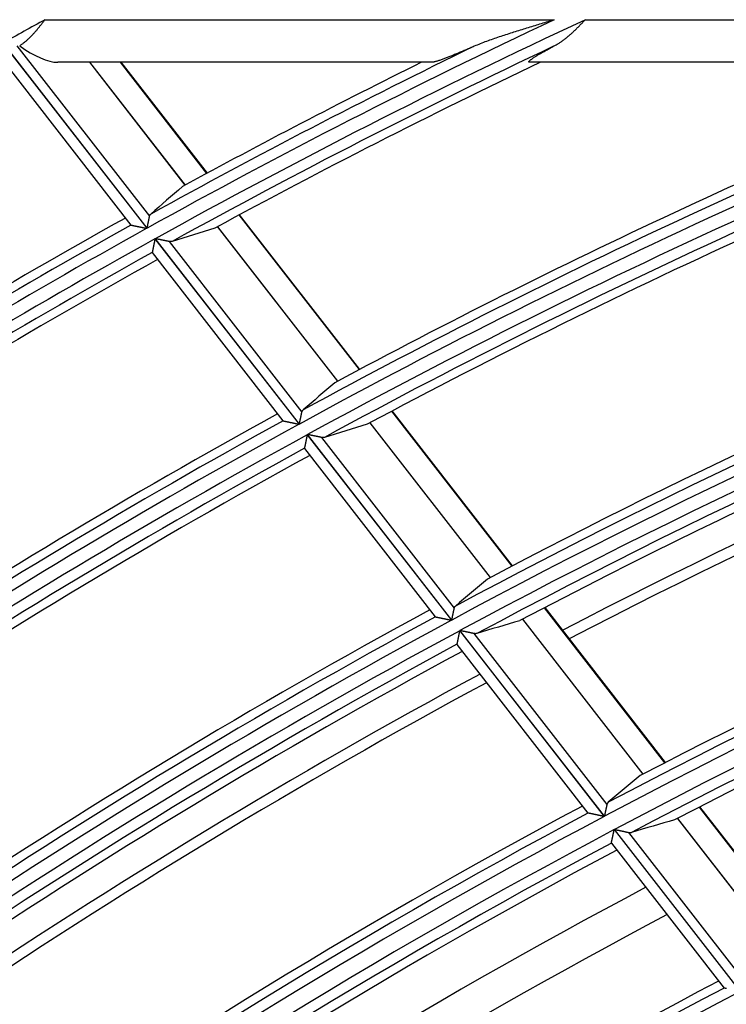
# Model space of a CAD drawing. Units: millimetres. Extents: x 442 to 8862, y 35 to 6040.
# Drawn here: x 1893 to 1926, y 3506 to 3553 of the extents above; entities that cross this region are included whole.
import ezdxf

# ---------------------------------------------------------------- set-up
doc = ezdxf.new("R2010")
doc.units = ezdxf.units.MM
doc.layers.add('LG-Product', color=3, linetype='Continuous')

msp = doc.modelspace()

# ---------------------------------------------------------------- linework, layer by layer
at = {"layer": 'LG-Product', "linetype": 'Continuous'}
for p, q in [((1894.142, 3552.64), (1918.046, 3552.64)), ((1919.501, 3552.64), (1947.761, 3552.64)), ((1892.166, 3551.539), (1898.922, 3542.847)), ((1898.936, 3542.855), (1892.18, 3551.547)), ((1892.827, 3551.416), (1899.05, 3543.41)), ((1892.038, 3550.889), (1898.167, 3543.003)), ((1912.308, 3550.64), (1894.745, 3550.64)), ((1896.234, 3550.64), (1900.718, 3544.872)), ((1900.728, 3544.878), (1896.249, 3550.64)), ((1901.738, 3545.426), (1897.685, 3550.64)), ((1901.762, 3545.438), (1897.719, 3550.64)), ((1940.606, 3550.64), (1916.884, 3550.64)), ((1908.897, 3536.215), (1903.255, 3543.474)), ((1908.921, 3536.228), (1903.279, 3543.487)), ((1898.167, 3543.004), (1898.175, 3542.999)), ((1902.234, 3542.922), (1907.872, 3535.667)), ((1907.883, 3535.673), (1902.244, 3542.927)), ((1899.305, 3542.354), (1906.067, 3533.654)), ((1906.082, 3533.662), (1899.319, 3542.362)), ((1899.968, 3542.228), (1906.197, 3534.215)), ((1899.174, 3541.713), (1899.176, 3541.705)), ((1899.176, 3541.705), (1905.31, 3533.813)), ((1916.064, 3526.994), (1910.416, 3534.261)), ((1916.088, 3527.007), (1910.44, 3534.274)), ((1905.31, 3533.813), (1905.318, 3533.809)), ((1915.045, 3526.458), (1909.4, 3533.72)), ((1909.39, 3533.715), (1915.035, 3526.452)), ((1906.451, 3533.16), (1913.22, 3524.452)), ((1913.234, 3524.46), (1906.465, 3533.168)), ((1907.116, 3533.033), (1913.35, 3525.011)), ((1906.319, 3532.522), (1906.32, 3532.514)), ((1906.321, 3532.513), (1912.46, 3524.614)), ((1923.24, 3517.762), (1917.585, 3525.038)), ((1923.265, 3517.774), (1917.609, 3525.051)), ((1912.46, 3524.614), (1912.468, 3524.61)), ((1916.554, 3524.498), (1922.205, 3517.227)), ((1922.216, 3517.232), (1916.564, 3524.503)), ((1913.604, 3523.958), (1920.38, 3515.24)), ((1920.394, 3515.248), (1913.618, 3523.966)), ((1914.27, 3523.828), (1920.512, 3515.797)), ((1913.47, 3523.322), (1913.471, 3523.314)), ((1913.472, 3523.313), (1919.623, 3515.399)), ((1929.669, 3509.534), (1924.881, 3515.695)), ((1929.645, 3509.522), (1924.856, 3515.683)), ((1923.82, 3515.149), (1928.605, 3508.994)), ((1928.615, 3508.999), (1923.831, 3515.155)), ((1920.858, 3514.625), (1926.769, 3507.02)), ((1926.783, 3507.028), (1920.872, 3514.633)), ((1921.526, 3514.492), (1926.903, 3507.575)), ((1920.723, 3513.983), (1920.722, 3513.991)), ((1920.723, 3513.983), (1926.009, 3507.183))]:
    msp.add_line(p, q, dxfattribs=at)
for points in [[(1892.956, 3551.416), (1892.983, 3551.434), (1893.01, 3551.453), (1893.037, 3551.472), (1893.063, 3551.491), (1893.09, 3551.51), (1893.116, 3551.53), (1893.142, 3551.55), (1893.168, 3551.57), (1893.194, 3551.591), (1893.219, 3551.612), (1893.245, 3551.634), (1893.27, 3551.655), (1893.295, 3551.677), (1893.32, 3551.699), (1893.345, 3551.722), (1893.37, 3551.745), (1893.394, 3551.768), (1893.419, 3551.791), (1893.443, 3551.815), (1893.467, 3551.838), (1893.491, 3551.863), (1893.514, 3551.887), (1893.538, 3551.911), (1893.561, 3551.936), (1893.585, 3551.961), (1893.608, 3551.986), (1893.631, 3552.012), (1893.654, 3552.038), (1893.677, 3552.064), (1893.7, 3552.09), (1893.722, 3552.116), (1893.745, 3552.143), (1893.768, 3552.17), (1893.79, 3552.196), (1893.813, 3552.224), (1893.835, 3552.251), (1893.857, 3552.278), (1893.879, 3552.305), (1893.902, 3552.333), (1893.924, 3552.361), (1893.946, 3552.388), (1893.968, 3552.416), (1893.99, 3552.444), (1894.012, 3552.472), (1894.033, 3552.5), (1894.055, 3552.528), (1894.077, 3552.556), (1894.099, 3552.584), (1894.121, 3552.612), (1894.142, 3552.64)], [(1918.046, 3552.64), (1917.97, 3552.617), (1917.893, 3552.593), (1917.816, 3552.57), (1917.739, 3552.547), (1917.663, 3552.523), (1917.586, 3552.5), (1917.509, 3552.477), (1917.433, 3552.453), (1917.356, 3552.43), (1917.279, 3552.406), (1917.203, 3552.383), (1917.126, 3552.359), (1917.05, 3552.336), (1916.973, 3552.312), (1916.897, 3552.288), (1916.82, 3552.265), (1916.744, 3552.241), (1916.668, 3552.217), (1916.592, 3552.193), (1916.516, 3552.169), (1916.439, 3552.145), (1916.363, 3552.121), (1916.288, 3552.097), (1916.212, 3552.073), (1916.136, 3552.049), (1916.06, 3552.025), (1915.984, 3552.001), (1915.909, 3551.976), (1915.833, 3551.952), (1915.758, 3551.928), (1915.682, 3551.903), (1915.607, 3551.879), (1915.532, 3551.854), (1915.457, 3551.829), (1915.382, 3551.804), (1915.307, 3551.779), (1915.232, 3551.754), (1915.158, 3551.728), (1915.084, 3551.702), (1915.01, 3551.676), (1914.936, 3551.649), (1914.862, 3551.622), (1914.789, 3551.595), (1914.716, 3551.567), (1914.644, 3551.539), (1914.571, 3551.51), (1914.499, 3551.481), (1914.428, 3551.452), (1914.356, 3551.422), (1914.285, 3551.391)], [(1918.008, 3551.391), (1918.042, 3551.409), (1918.075, 3551.427), (1918.107, 3551.446), (1918.14, 3551.465), (1918.173, 3551.484), (1918.205, 3551.504), (1918.237, 3551.524), (1918.269, 3551.544), (1918.301, 3551.565), (1918.333, 3551.586), (1918.364, 3551.608), (1918.396, 3551.63), (1918.427, 3551.652), (1918.458, 3551.674), (1918.489, 3551.697), (1918.52, 3551.72), (1918.551, 3551.743), (1918.581, 3551.767), (1918.611, 3551.791), (1918.642, 3551.815), (1918.672, 3551.84), (1918.702, 3551.865), (1918.731, 3551.89), (1918.761, 3551.915), (1918.79, 3551.941), (1918.82, 3551.967), (1918.849, 3551.993), (1918.878, 3552.019), (1918.907, 3552.046), (1918.936, 3552.073), (1918.965, 3552.1), (1918.994, 3552.127), (1919.022, 3552.155), (1919.051, 3552.182), (1919.08, 3552.21), (1919.108, 3552.238), (1919.136, 3552.266), (1919.165, 3552.295), (1919.193, 3552.323), (1919.221, 3552.351), (1919.25, 3552.38), (1919.278, 3552.409), (1919.306, 3552.438), (1919.334, 3552.466), (1919.362, 3552.495), (1919.39, 3552.524), (1919.418, 3552.553), (1919.446, 3552.582), (1919.474, 3552.611), (1919.501, 3552.64)], [(1914.285, 3551.391), (1914.238, 3551.37), (1914.191, 3551.35), (1914.143, 3551.329), (1914.096, 3551.309), (1914.049, 3551.288), (1914.002, 3551.268), (1913.955, 3551.248), (1913.909, 3551.228), (1913.862, 3551.208), (1913.816, 3551.188), (1913.769, 3551.169), (1913.723, 3551.149), (1913.677, 3551.13), (1913.632, 3551.11), (1913.586, 3551.091), (1913.541, 3551.073), (1913.496, 3551.054), (1913.451, 3551.035), (1913.406, 3551.017), (1913.362, 3550.999), (1913.318, 3550.981), (1913.274, 3550.963), (1913.231, 3550.946), (1913.188, 3550.929), (1913.145, 3550.912), (1913.102, 3550.895), (1913.06, 3550.878), (1913.018, 3550.862), (1912.976, 3550.846), (1912.935, 3550.83), (1912.894, 3550.815), (1912.854, 3550.8), (1912.815, 3550.785), (1912.776, 3550.771), (1912.738, 3550.758), (1912.701, 3550.745), (1912.665, 3550.732), (1912.629, 3550.72), (1912.594, 3550.709), (1912.561, 3550.698), (1912.528, 3550.688), (1912.497, 3550.679), (1912.467, 3550.67), (1912.439, 3550.663), (1912.412, 3550.656), (1912.387, 3550.651), (1912.364, 3550.646), (1912.343, 3550.643), (1912.324, 3550.641), (1912.308, 3550.64)], [(1916.884, 3550.64), (1916.872, 3550.641), (1916.863, 3550.642), (1916.855, 3550.645), (1916.849, 3550.648), (1916.845, 3550.653), (1916.844, 3550.658), (1916.845, 3550.665), (1916.848, 3550.672), (1916.853, 3550.681), (1916.86, 3550.69), (1916.869, 3550.701), (1916.88, 3550.712), (1916.893, 3550.724), (1916.908, 3550.737), (1916.924, 3550.75), (1916.942, 3550.764), (1916.962, 3550.779), (1916.983, 3550.794), (1917.005, 3550.809), (1917.028, 3550.825), (1917.053, 3550.842), (1917.078, 3550.859), (1917.104, 3550.875), (1917.131, 3550.893), (1917.159, 3550.91), (1917.187, 3550.928), (1917.217, 3550.946), (1917.247, 3550.964), (1917.277, 3550.983), (1917.308, 3551.001), (1917.34, 3551.02), (1917.372, 3551.039), (1917.405, 3551.058), (1917.438, 3551.077), (1917.471, 3551.096), (1917.505, 3551.115), (1917.539, 3551.135), (1917.574, 3551.154), (1917.609, 3551.174), (1917.644, 3551.193), (1917.679, 3551.213), (1917.715, 3551.232), (1917.751, 3551.252), (1917.787, 3551.272), (1917.823, 3551.292), (1917.86, 3551.312), (1917.897, 3551.331), (1917.934, 3551.351), (1917.971, 3551.371), (1918.008, 3551.391)], [(1899.05, 3543.41), (1899.05, 3543.412), (1899.051, 3543.415), (1899.052, 3543.418), (1899.052, 3543.421), (1899.053, 3543.423), (1899.054, 3543.426), (1899.055, 3543.429), (1899.055, 3543.431), (1899.056, 3543.434), (1899.057, 3543.436), (1899.058, 3543.439), (1899.059, 3543.441), (1899.06, 3543.444), (1899.061, 3543.446), (1899.061, 3543.449), (1899.062, 3543.451), (1899.063, 3543.453), (1899.064, 3543.456), (1899.066, 3543.458), (1899.067, 3543.46), (1899.068, 3543.463), (1899.069, 3543.465), (1899.07, 3543.467), (1899.071, 3543.469), (1899.072, 3543.472), (1899.074, 3543.474), (1899.075, 3543.476), (1899.076, 3543.478), (1899.077, 3543.48), (1899.079, 3543.482), (1899.08, 3543.484), (1899.081, 3543.486), (1899.083, 3543.488), (1899.084, 3543.49), (1899.086, 3543.492), (1899.087, 3543.494), (1899.089, 3543.496), (1899.09, 3543.498), (1899.092, 3543.499), (1899.093, 3543.501), (1899.095, 3543.503), (1899.096, 3543.505), (1899.098, 3543.507), (1899.1, 3543.508), (1899.101, 3543.51), (1899.103, 3543.512), (1899.105, 3543.513), (1899.106, 3543.515), (1899.108, 3543.516), (1899.11, 3543.518)], [(1898.175, 3542.999), (1898.179, 3542.998), (1898.184, 3542.997), (1898.19, 3542.996), (1898.197, 3542.995), (1898.204, 3542.993), (1898.213, 3542.992), (1898.222, 3542.99), (1898.232, 3542.988), (1898.243, 3542.985), (1898.254, 3542.983), (1898.266, 3542.981), (1898.279, 3542.978), (1898.292, 3542.975), (1898.305, 3542.973), (1898.319, 3542.97), (1898.333, 3542.967), (1898.348, 3542.964), (1898.363, 3542.961), (1898.378, 3542.958), (1898.393, 3542.955), (1898.409, 3542.952), (1898.425, 3542.948), (1898.441, 3542.945), (1898.457, 3542.942), (1898.474, 3542.938), (1898.491, 3542.935), (1898.508, 3542.931), (1898.525, 3542.928), (1898.542, 3542.924), (1898.56, 3542.921), (1898.577, 3542.917), (1898.594, 3542.914), (1898.612, 3542.91), (1898.63, 3542.906), (1898.648, 3542.903), (1898.665, 3542.899), (1898.683, 3542.896), (1898.701, 3542.892), (1898.719, 3542.888), (1898.737, 3542.885), (1898.756, 3542.881), (1898.774, 3542.877), (1898.792, 3542.873), (1898.811, 3542.87), (1898.829, 3542.866), (1898.848, 3542.862), (1898.866, 3542.858), (1898.885, 3542.854), (1898.903, 3542.851), (1898.922, 3542.847)], [(1898.936, 3542.855), (1898.939, 3542.867), (1898.941, 3542.88), (1898.944, 3542.892), (1898.946, 3542.905), (1898.949, 3542.917), (1898.951, 3542.93), (1898.954, 3542.942), (1898.957, 3542.954), (1898.959, 3542.967), (1898.962, 3542.979), (1898.964, 3542.991), (1898.967, 3543.004), (1898.969, 3543.016), (1898.972, 3543.028), (1898.974, 3543.04), (1898.977, 3543.052), (1898.979, 3543.065), (1898.982, 3543.077), (1898.984, 3543.089), (1898.987, 3543.101), (1898.989, 3543.113), (1898.991, 3543.125), (1898.994, 3543.136), (1898.996, 3543.148), (1898.999, 3543.16), (1899.001, 3543.171), (1899.003, 3543.183), (1899.006, 3543.194), (1899.008, 3543.205), (1899.01, 3543.216), (1899.012, 3543.227), (1899.015, 3543.238), (1899.017, 3543.249), (1899.019, 3543.26), (1899.021, 3543.27), (1899.023, 3543.281), (1899.026, 3543.291), (1899.028, 3543.301), (1899.03, 3543.311), (1899.032, 3543.321), (1899.034, 3543.331), (1899.036, 3543.341), (1899.038, 3543.35), (1899.039, 3543.359), (1899.041, 3543.368), (1899.043, 3543.377), (1899.045, 3543.385), (1899.047, 3543.394), (1899.048, 3543.402), (1899.05, 3543.41)], [(1899.305, 3542.354), (1899.302, 3542.337), (1899.298, 3542.32), (1899.295, 3542.304), (1899.292, 3542.287), (1899.288, 3542.27), (1899.285, 3542.254), (1899.281, 3542.237), (1899.278, 3542.221), (1899.275, 3542.205), (1899.271, 3542.188), (1899.268, 3542.172), (1899.265, 3542.156), (1899.261, 3542.14), (1899.258, 3542.124), (1899.255, 3542.108), (1899.252, 3542.092), (1899.248, 3542.076), (1899.245, 3542.06), (1899.242, 3542.045), (1899.239, 3542.029), (1899.236, 3542.014), (1899.233, 3541.999), (1899.23, 3541.985), (1899.227, 3541.97), (1899.224, 3541.956), (1899.221, 3541.942), (1899.218, 3541.928), (1899.215, 3541.914), (1899.212, 3541.9), (1899.21, 3541.887), (1899.207, 3541.874), (1899.205, 3541.861), (1899.202, 3541.849), (1899.2, 3541.837), (1899.197, 3541.826), (1899.195, 3541.815), (1899.193, 3541.804), (1899.191, 3541.794), (1899.189, 3541.784), (1899.187, 3541.774), (1899.185, 3541.766), (1899.183, 3541.757), (1899.182, 3541.75), (1899.18, 3541.743), (1899.179, 3541.736), (1899.178, 3541.73), (1899.177, 3541.725), (1899.176, 3541.72), (1899.175, 3541.717), (1899.174, 3541.713)], [(1899.968, 3542.228), (1899.958, 3542.231), (1899.948, 3542.233), (1899.938, 3542.235), (1899.927, 3542.237), (1899.916, 3542.239), (1899.906, 3542.241), (1899.894, 3542.244), (1899.883, 3542.246), (1899.872, 3542.248), (1899.86, 3542.251), (1899.848, 3542.253), (1899.836, 3542.256), (1899.824, 3542.258), (1899.812, 3542.261), (1899.799, 3542.263), (1899.787, 3542.266), (1899.774, 3542.268), (1899.761, 3542.271), (1899.748, 3542.274), (1899.735, 3542.276), (1899.722, 3542.279), (1899.709, 3542.282), (1899.695, 3542.284), (1899.682, 3542.287), (1899.669, 3542.29), (1899.655, 3542.293), (1899.642, 3542.295), (1899.628, 3542.298), (1899.615, 3542.301), (1899.601, 3542.304), (1899.587, 3542.307), (1899.574, 3542.309), (1899.56, 3542.312), (1899.546, 3542.315), (1899.532, 3542.318), (1899.518, 3542.321), (1899.504, 3542.324), (1899.49, 3542.327), (1899.476, 3542.329), (1899.462, 3542.332), (1899.448, 3542.335), (1899.434, 3542.338), (1899.419, 3542.341), (1899.405, 3542.344), (1899.391, 3542.347), (1899.377, 3542.35), (1899.362, 3542.353), (1899.348, 3542.356), (1899.334, 3542.359), (1899.319, 3542.362)], [(1900.11, 3542.232), (1900.107, 3542.231), (1900.105, 3542.23), (1900.102, 3542.229), (1900.1, 3542.229), (1900.097, 3542.228), (1900.095, 3542.227), (1900.092, 3542.227), (1900.09, 3542.226), (1900.087, 3542.226), (1900.084, 3542.225), (1900.082, 3542.225), (1900.079, 3542.224), (1900.076, 3542.224), (1900.074, 3542.224), (1900.071, 3542.223), (1900.068, 3542.223), (1900.066, 3542.223), (1900.063, 3542.222), (1900.06, 3542.222), (1900.057, 3542.222), (1900.055, 3542.222), (1900.052, 3542.221), (1900.049, 3542.221), (1900.046, 3542.221), (1900.043, 3542.221), (1900.041, 3542.221), (1900.038, 3542.221), (1900.035, 3542.221), (1900.032, 3542.221), (1900.029, 3542.221), (1900.026, 3542.221), (1900.023, 3542.221), (1900.02, 3542.222), (1900.017, 3542.222), (1900.014, 3542.222), (1900.011, 3542.222), (1900.008, 3542.222), (1900.005, 3542.223), (1900.002, 3542.223), (1899.999, 3542.223), (1899.996, 3542.224), (1899.993, 3542.224), (1899.99, 3542.225), (1899.987, 3542.225), (1899.984, 3542.226), (1899.981, 3542.226), (1899.977, 3542.227), (1899.974, 3542.227), (1899.971, 3542.228), (1899.968, 3542.228)], [(1906.082, 3533.662), (1906.084, 3533.674), (1906.087, 3533.687), (1906.089, 3533.699), (1906.092, 3533.712), (1906.095, 3533.724), (1906.097, 3533.736), (1906.1, 3533.749), (1906.102, 3533.761), (1906.105, 3533.773), (1906.107, 3533.786), (1906.11, 3533.798), (1906.113, 3533.81), (1906.115, 3533.822), (1906.118, 3533.835), (1906.12, 3533.847), (1906.123, 3533.859), (1906.125, 3533.871), (1906.128, 3533.883), (1906.13, 3533.895), (1906.133, 3533.907), (1906.135, 3533.919), (1906.138, 3533.931), (1906.14, 3533.943), (1906.142, 3533.954), (1906.145, 3533.966), (1906.147, 3533.977), (1906.15, 3533.989), (1906.152, 3534), (1906.154, 3534.011), (1906.157, 3534.022), (1906.159, 3534.033), (1906.161, 3534.044), (1906.163, 3534.055), (1906.166, 3534.065), (1906.168, 3534.076), (1906.17, 3534.086), (1906.172, 3534.097), (1906.174, 3534.107), (1906.176, 3534.117), (1906.178, 3534.127), (1906.18, 3534.137), (1906.182, 3534.146), (1906.184, 3534.155), (1906.186, 3534.164), (1906.188, 3534.173), (1906.19, 3534.182), (1906.192, 3534.191), (1906.193, 3534.199), (1906.195, 3534.207), (1906.197, 3534.215)], [(1906.197, 3534.215), (1906.197, 3534.218), (1906.198, 3534.22), (1906.199, 3534.223), (1906.199, 3534.226), (1906.2, 3534.228), (1906.201, 3534.231), (1906.201, 3534.234), (1906.202, 3534.236), (1906.203, 3534.239), (1906.204, 3534.241), (1906.205, 3534.244), (1906.206, 3534.246), (1906.206, 3534.249), (1906.207, 3534.251), (1906.208, 3534.254), (1906.209, 3534.256), (1906.21, 3534.259), (1906.211, 3534.261), (1906.213, 3534.263), (1906.214, 3534.265), (1906.215, 3534.268), (1906.216, 3534.27), (1906.217, 3534.272), (1906.218, 3534.274), (1906.219, 3534.277), (1906.221, 3534.279), (1906.222, 3534.281), (1906.223, 3534.283), (1906.224, 3534.285), (1906.226, 3534.287), (1906.227, 3534.289), (1906.228, 3534.291), (1906.23, 3534.293), (1906.231, 3534.295), (1906.233, 3534.297), (1906.234, 3534.299), (1906.236, 3534.301), (1906.237, 3534.302), (1906.239, 3534.304), (1906.24, 3534.306), (1906.242, 3534.308), (1906.243, 3534.31), (1906.245, 3534.311), (1906.247, 3534.313), (1906.248, 3534.315), (1906.25, 3534.316), (1906.252, 3534.318), (1906.254, 3534.32), (1906.255, 3534.321), (1906.257, 3534.323)], [(1905.318, 3533.809), (1905.322, 3533.808), (1905.327, 3533.807), (1905.333, 3533.806), (1905.34, 3533.804), (1905.348, 3533.803), (1905.357, 3533.801), (1905.366, 3533.799), (1905.376, 3533.797), (1905.387, 3533.795), (1905.398, 3533.792), (1905.41, 3533.79), (1905.423, 3533.787), (1905.436, 3533.785), (1905.449, 3533.782), (1905.463, 3533.779), (1905.477, 3533.776), (1905.492, 3533.773), (1905.507, 3533.77), (1905.522, 3533.767), (1905.538, 3533.764), (1905.553, 3533.76), (1905.569, 3533.757), (1905.585, 3533.754), (1905.602, 3533.75), (1905.618, 3533.747), (1905.635, 3533.743), (1905.652, 3533.74), (1905.67, 3533.736), (1905.687, 3533.733), (1905.704, 3533.729), (1905.722, 3533.725), (1905.739, 3533.722), (1905.757, 3533.718), (1905.775, 3533.714), (1905.792, 3533.711), (1905.81, 3533.707), (1905.828, 3533.703), (1905.846, 3533.7), (1905.864, 3533.696), (1905.883, 3533.692), (1905.901, 3533.688), (1905.919, 3533.685), (1905.937, 3533.681), (1905.956, 3533.677), (1905.974, 3533.673), (1905.993, 3533.669), (1906.011, 3533.665), (1906.03, 3533.661), (1906.049, 3533.658), (1906.067, 3533.654)], [(1906.451, 3533.16), (1906.448, 3533.143), (1906.444, 3533.127), (1906.441, 3533.11), (1906.437, 3533.094), (1906.434, 3533.077), (1906.43, 3533.061), (1906.427, 3533.044), (1906.423, 3533.028), (1906.42, 3533.011), (1906.417, 3532.995), (1906.413, 3532.979), (1906.41, 3532.963), (1906.407, 3532.947), (1906.403, 3532.931), (1906.4, 3532.915), (1906.397, 3532.899), (1906.393, 3532.883), (1906.39, 3532.867), (1906.387, 3532.852), (1906.384, 3532.837), (1906.381, 3532.822), (1906.378, 3532.807), (1906.375, 3532.792), (1906.372, 3532.778), (1906.369, 3532.763), (1906.366, 3532.749), (1906.363, 3532.735), (1906.36, 3532.721), (1906.357, 3532.708), (1906.354, 3532.695), (1906.352, 3532.682), (1906.349, 3532.669), (1906.347, 3532.657), (1906.344, 3532.645), (1906.342, 3532.634), (1906.339, 3532.623), (1906.337, 3532.612), (1906.335, 3532.602), (1906.333, 3532.592), (1906.331, 3532.583), (1906.329, 3532.574), (1906.328, 3532.566), (1906.326, 3532.558), (1906.325, 3532.551), (1906.323, 3532.544), (1906.322, 3532.539), (1906.321, 3532.533), (1906.32, 3532.529), (1906.319, 3532.525), (1906.319, 3532.522)], [(1907.116, 3533.033), (1907.106, 3533.035), (1907.096, 3533.037), (1907.085, 3533.039), (1907.075, 3533.041), (1907.064, 3533.043), (1907.053, 3533.046), (1907.042, 3533.048), (1907.03, 3533.05), (1907.019, 3533.053), (1907.007, 3533.055), (1906.995, 3533.058), (1906.983, 3533.06), (1906.971, 3533.063), (1906.959, 3533.065), (1906.946, 3533.068), (1906.934, 3533.071), (1906.921, 3533.073), (1906.908, 3533.076), (1906.895, 3533.079), (1906.882, 3533.081), (1906.869, 3533.084), (1906.855, 3533.087), (1906.842, 3533.09), (1906.829, 3533.092), (1906.815, 3533.095), (1906.802, 3533.098), (1906.788, 3533.101), (1906.775, 3533.104), (1906.761, 3533.106), (1906.748, 3533.109), (1906.734, 3533.112), (1906.72, 3533.115), (1906.706, 3533.118), (1906.692, 3533.121), (1906.678, 3533.124), (1906.664, 3533.127), (1906.65, 3533.129), (1906.636, 3533.132), (1906.622, 3533.135), (1906.608, 3533.138), (1906.594, 3533.141), (1906.58, 3533.144), (1906.565, 3533.147), (1906.551, 3533.15), (1906.537, 3533.153), (1906.523, 3533.156), (1906.508, 3533.159), (1906.494, 3533.162), (1906.48, 3533.165), (1906.465, 3533.168)], [(1907.258, 3533.035), (1907.255, 3533.034), (1907.253, 3533.034), (1907.25, 3533.033), (1907.248, 3533.032), (1907.245, 3533.032), (1907.243, 3533.031), (1907.24, 3533.03), (1907.238, 3533.03), (1907.235, 3533.029), (1907.232, 3533.029), (1907.23, 3533.028), (1907.227, 3533.028), (1907.224, 3533.028), (1907.222, 3533.027), (1907.219, 3533.027), (1907.216, 3533.027), (1907.214, 3533.026), (1907.211, 3533.026), (1907.208, 3533.026), (1907.205, 3533.026), (1907.203, 3533.025), (1907.2, 3533.025), (1907.197, 3533.025), (1907.194, 3533.025), (1907.191, 3533.025), (1907.188, 3533.025), (1907.186, 3533.025), (1907.183, 3533.025), (1907.18, 3533.025), (1907.177, 3533.025), (1907.174, 3533.025), (1907.171, 3533.025), (1907.168, 3533.025), (1907.165, 3533.026), (1907.162, 3533.026), (1907.159, 3533.026), (1907.156, 3533.026), (1907.153, 3533.027), (1907.15, 3533.027), (1907.147, 3533.027), (1907.144, 3533.028), (1907.141, 3533.028), (1907.138, 3533.029), (1907.135, 3533.029), (1907.131, 3533.03), (1907.128, 3533.03), (1907.125, 3533.031), (1907.122, 3533.031), (1907.119, 3533.032), (1907.116, 3533.033)], [(1913.234, 3524.46), (1913.237, 3524.472), (1913.239, 3524.485), (1913.242, 3524.497), (1913.245, 3524.509), (1913.247, 3524.522), (1913.25, 3524.534), (1913.252, 3524.547), (1913.255, 3524.559), (1913.258, 3524.571), (1913.26, 3524.583), (1913.263, 3524.596), (1913.265, 3524.608), (1913.268, 3524.62), (1913.27, 3524.632), (1913.273, 3524.644), (1913.275, 3524.656), (1913.278, 3524.668), (1913.281, 3524.68), (1913.283, 3524.692), (1913.286, 3524.704), (1913.288, 3524.716), (1913.291, 3524.728), (1913.293, 3524.74), (1913.296, 3524.751), (1913.298, 3524.763), (1913.3, 3524.774), (1913.303, 3524.786), (1913.305, 3524.797), (1913.308, 3524.808), (1913.31, 3524.819), (1913.312, 3524.83), (1913.314, 3524.841), (1913.317, 3524.852), (1913.319, 3524.862), (1913.321, 3524.873), (1913.323, 3524.883), (1913.326, 3524.893), (1913.328, 3524.904), (1913.33, 3524.914), (1913.332, 3524.923), (1913.334, 3524.933), (1913.336, 3524.943), (1913.338, 3524.952), (1913.34, 3524.961), (1913.342, 3524.97), (1913.344, 3524.978), (1913.345, 3524.987), (1913.347, 3524.995), (1913.349, 3525.003), (1913.35, 3525.011)], [(1913.35, 3525.011), (1913.351, 3525.014), (1913.352, 3525.017), (1913.352, 3525.019), (1913.353, 3525.022), (1913.354, 3525.025), (1913.354, 3525.027), (1913.355, 3525.03), (1913.356, 3525.033), (1913.357, 3525.035), (1913.358, 3525.038), (1913.359, 3525.04), (1913.359, 3525.043), (1913.36, 3525.045), (1913.361, 3525.047), (1913.362, 3525.05), (1913.363, 3525.052), (1913.364, 3525.055), (1913.365, 3525.057), (1913.366, 3525.059), (1913.368, 3525.062), (1913.369, 3525.064), (1913.37, 3525.066), (1913.371, 3525.068), (1913.372, 3525.07), (1913.373, 3525.073), (1913.375, 3525.075), (1913.376, 3525.077), (1913.377, 3525.079), (1913.378, 3525.081), (1913.38, 3525.083), (1913.381, 3525.085), (1913.383, 3525.087), (1913.384, 3525.089), (1913.385, 3525.091), (1913.387, 3525.093), (1913.388, 3525.095), (1913.39, 3525.096), (1913.391, 3525.098), (1913.393, 3525.1), (1913.394, 3525.102), (1913.396, 3525.104), (1913.398, 3525.105), (1913.399, 3525.107), (1913.401, 3525.109), (1913.403, 3525.11), (1913.404, 3525.112), (1913.406, 3525.114), (1913.408, 3525.115), (1913.409, 3525.117), (1913.411, 3525.118)], [(1912.468, 3524.61), (1912.473, 3524.609), (1912.478, 3524.608), (1912.484, 3524.607), (1912.49, 3524.605), (1912.498, 3524.604), (1912.507, 3524.602), (1912.516, 3524.6), (1912.527, 3524.598), (1912.537, 3524.595), (1912.549, 3524.593), (1912.561, 3524.59), (1912.573, 3524.588), (1912.586, 3524.585), (1912.6, 3524.582), (1912.614, 3524.579), (1912.628, 3524.576), (1912.643, 3524.573), (1912.658, 3524.57), (1912.673, 3524.567), (1912.689, 3524.564), (1912.704, 3524.56), (1912.72, 3524.557), (1912.737, 3524.554), (1912.753, 3524.55), (1912.77, 3524.547), (1912.787, 3524.543), (1912.804, 3524.539), (1912.821, 3524.536), (1912.838, 3524.532), (1912.856, 3524.528), (1912.873, 3524.525), (1912.891, 3524.521), (1912.909, 3524.517), (1912.926, 3524.514), (1912.944, 3524.51), (1912.962, 3524.506), (1912.98, 3524.502), (1912.998, 3524.499), (1913.016, 3524.495), (1913.035, 3524.491), (1913.053, 3524.487), (1913.071, 3524.483), (1913.089, 3524.479), (1913.108, 3524.475), (1913.126, 3524.472), (1913.145, 3524.468), (1913.164, 3524.464), (1913.182, 3524.46), (1913.201, 3524.456), (1913.22, 3524.452)], [(1913.604, 3523.958), (1913.6, 3523.941), (1913.597, 3523.924), (1913.593, 3523.908), (1913.59, 3523.891), (1913.586, 3523.875), (1913.583, 3523.858), (1913.579, 3523.842), (1913.576, 3523.826), (1913.572, 3523.809), (1913.569, 3523.793), (1913.566, 3523.777), (1913.562, 3523.761), (1913.559, 3523.745), (1913.555, 3523.729), (1913.552, 3523.713), (1913.549, 3523.697), (1913.545, 3523.681), (1913.542, 3523.666), (1913.539, 3523.65), (1913.536, 3523.635), (1913.533, 3523.62), (1913.529, 3523.605), (1913.526, 3523.591), (1913.523, 3523.576), (1913.52, 3523.562), (1913.517, 3523.548), (1913.514, 3523.534), (1913.511, 3523.52), (1913.509, 3523.507), (1913.506, 3523.493), (1913.503, 3523.481), (1913.501, 3523.468), (1913.498, 3523.456), (1913.495, 3523.444), (1913.493, 3523.433), (1913.491, 3523.422), (1913.489, 3523.411), (1913.486, 3523.401), (1913.484, 3523.391), (1913.482, 3523.382), (1913.481, 3523.373), (1913.479, 3523.365), (1913.477, 3523.357), (1913.476, 3523.35), (1913.474, 3523.344), (1913.473, 3523.338), (1913.472, 3523.333), (1913.471, 3523.329), (1913.47, 3523.325), (1913.47, 3523.322)], [(1914.27, 3523.828), (1914.26, 3523.83), (1914.25, 3523.832), (1914.24, 3523.834), (1914.229, 3523.836), (1914.218, 3523.839), (1914.207, 3523.841), (1914.196, 3523.843), (1914.185, 3523.846), (1914.173, 3523.848), (1914.162, 3523.851), (1914.15, 3523.853), (1914.138, 3523.856), (1914.125, 3523.858), (1914.113, 3523.861), (1914.1, 3523.864), (1914.088, 3523.866), (1914.075, 3523.869), (1914.062, 3523.872), (1914.049, 3523.875), (1914.036, 3523.877), (1914.022, 3523.88), (1914.009, 3523.883), (1913.996, 3523.886), (1913.982, 3523.889), (1913.969, 3523.891), (1913.956, 3523.894), (1913.942, 3523.897), (1913.928, 3523.9), (1913.915, 3523.903), (1913.901, 3523.906), (1913.887, 3523.909), (1913.873, 3523.912), (1913.86, 3523.915), (1913.846, 3523.917), (1913.832, 3523.92), (1913.818, 3523.923), (1913.804, 3523.926), (1913.79, 3523.929), (1913.775, 3523.932), (1913.761, 3523.935), (1913.747, 3523.938), (1913.733, 3523.941), (1913.718, 3523.944), (1913.704, 3523.947), (1913.69, 3523.95), (1913.675, 3523.953), (1913.661, 3523.956), (1913.647, 3523.959), (1913.632, 3523.962), (1913.618, 3523.966)], [(1914.413, 3523.83), (1914.411, 3523.829), (1914.408, 3523.828), (1914.406, 3523.827), (1914.403, 3523.827), (1914.4, 3523.826), (1914.398, 3523.826), (1914.395, 3523.825), (1914.393, 3523.824), (1914.39, 3523.824), (1914.387, 3523.823), (1914.385, 3523.823), (1914.382, 3523.823), (1914.379, 3523.822), (1914.377, 3523.822), (1914.374, 3523.821), (1914.371, 3523.821), (1914.369, 3523.821), (1914.366, 3523.821), (1914.363, 3523.82), (1914.36, 3523.82), (1914.358, 3523.82), (1914.355, 3523.82), (1914.352, 3523.82), (1914.349, 3523.82), (1914.346, 3523.82), (1914.343, 3523.82), (1914.34, 3523.82), (1914.338, 3523.82), (1914.335, 3523.82), (1914.332, 3523.82), (1914.329, 3523.82), (1914.326, 3523.82), (1914.323, 3523.82), (1914.32, 3523.82), (1914.317, 3523.821), (1914.314, 3523.821), (1914.311, 3523.821), (1914.308, 3523.822), (1914.305, 3523.822), (1914.302, 3523.822), (1914.299, 3523.823), (1914.296, 3523.823), (1914.292, 3523.824), (1914.289, 3523.824), (1914.286, 3523.825), (1914.283, 3523.825), (1914.28, 3523.826), (1914.277, 3523.826), (1914.274, 3523.827), (1914.27, 3523.828)], [(1920.512, 3515.797), (1920.51, 3515.789), (1920.509, 3515.781), (1920.507, 3515.773), (1920.505, 3515.765), (1920.503, 3515.756), (1920.501, 3515.747), (1920.499, 3515.738), (1920.497, 3515.729), (1920.495, 3515.72), (1920.493, 3515.71), (1920.491, 3515.701), (1920.489, 3515.691), (1920.487, 3515.681), (1920.485, 3515.671), (1920.483, 3515.66), (1920.48, 3515.65), (1920.478, 3515.639), (1920.476, 3515.628), (1920.473, 3515.617), (1920.471, 3515.606), (1920.469, 3515.595), (1920.466, 3515.584), (1920.464, 3515.573), (1920.461, 3515.562), (1920.459, 3515.55), (1920.457, 3515.539), (1920.454, 3515.528), (1920.452, 3515.516), (1920.449, 3515.504), (1920.447, 3515.493), (1920.444, 3515.481), (1920.441, 3515.469), (1920.439, 3515.457), (1920.436, 3515.445), (1920.434, 3515.433), (1920.431, 3515.42), (1920.429, 3515.408), (1920.426, 3515.396), (1920.423, 3515.384), (1920.421, 3515.372), (1920.418, 3515.359), (1920.415, 3515.347), (1920.413, 3515.335), (1920.41, 3515.322), (1920.407, 3515.31), (1920.405, 3515.298), (1920.402, 3515.285), (1920.399, 3515.273), (1920.397, 3515.26), (1920.394, 3515.248)], [(1920.573, 3515.904), (1920.572, 3515.903), (1920.57, 3515.901), (1920.568, 3515.899), (1920.566, 3515.898), (1920.565, 3515.896), (1920.563, 3515.895), (1920.561, 3515.893), (1920.56, 3515.891), (1920.558, 3515.889), (1920.556, 3515.888), (1920.555, 3515.886), (1920.553, 3515.884), (1920.552, 3515.882), (1920.55, 3515.88), (1920.549, 3515.879), (1920.547, 3515.877), (1920.546, 3515.875), (1920.544, 3515.873), (1920.543, 3515.871), (1920.542, 3515.869), (1920.54, 3515.867), (1920.539, 3515.865), (1920.538, 3515.863), (1920.536, 3515.861), (1920.535, 3515.858), (1920.534, 3515.856), (1920.533, 3515.854), (1920.532, 3515.852), (1920.53, 3515.85), (1920.529, 3515.848), (1920.528, 3515.845), (1920.527, 3515.843), (1920.526, 3515.841), (1920.525, 3515.838), (1920.524, 3515.836), (1920.523, 3515.834), (1920.522, 3515.831), (1920.521, 3515.829), (1920.52, 3515.826), (1920.519, 3515.824), (1920.519, 3515.821), (1920.518, 3515.819), (1920.517, 3515.816), (1920.516, 3515.813), (1920.515, 3515.811), (1920.515, 3515.808), (1920.514, 3515.805), (1920.513, 3515.803), (1920.513, 3515.8), (1920.512, 3515.797)], [(1920.38, 3515.24), (1920.361, 3515.244), (1920.342, 3515.248), (1920.324, 3515.252), (1920.305, 3515.256), (1920.287, 3515.26), (1920.268, 3515.264), (1920.25, 3515.268), (1920.232, 3515.272), (1920.213, 3515.276), (1920.195, 3515.28), (1920.177, 3515.284), (1920.159, 3515.287), (1920.141, 3515.291), (1920.123, 3515.295), (1920.105, 3515.299), (1920.087, 3515.303), (1920.069, 3515.307), (1920.051, 3515.31), (1920.033, 3515.314), (1920.016, 3515.318), (1919.998, 3515.322), (1919.981, 3515.325), (1919.963, 3515.329), (1919.946, 3515.333), (1919.929, 3515.336), (1919.913, 3515.34), (1919.896, 3515.344), (1919.88, 3515.347), (1919.864, 3515.35), (1919.848, 3515.354), (1919.832, 3515.357), (1919.817, 3515.36), (1919.802, 3515.364), (1919.787, 3515.367), (1919.773, 3515.37), (1919.759, 3515.373), (1919.745, 3515.376), (1919.732, 3515.379), (1919.719, 3515.381), (1919.707, 3515.384), (1919.696, 3515.386), (1919.685, 3515.389), (1919.675, 3515.391), (1919.665, 3515.393), (1919.656, 3515.395), (1919.648, 3515.396), (1919.641, 3515.398), (1919.635, 3515.399), (1919.63, 3515.4), (1919.626, 3515.401)], [(1920.722, 3513.991), (1920.723, 3513.994), (1920.723, 3513.998), (1920.724, 3514.003), (1920.725, 3514.008), (1920.727, 3514.013), (1920.728, 3514.02), (1920.729, 3514.027), (1920.731, 3514.034), (1920.733, 3514.042), (1920.735, 3514.051), (1920.737, 3514.06), (1920.739, 3514.07), (1920.741, 3514.08), (1920.743, 3514.091), (1920.745, 3514.102), (1920.748, 3514.113), (1920.75, 3514.125), (1920.753, 3514.137), (1920.756, 3514.149), (1920.758, 3514.162), (1920.761, 3514.175), (1920.764, 3514.189), (1920.767, 3514.202), (1920.77, 3514.216), (1920.773, 3514.23), (1920.776, 3514.244), (1920.779, 3514.259), (1920.782, 3514.273), (1920.785, 3514.288), (1920.789, 3514.303), (1920.792, 3514.319), (1920.795, 3514.334), (1920.799, 3514.35), (1920.802, 3514.365), (1920.805, 3514.381), (1920.809, 3514.397), (1920.812, 3514.412), (1920.815, 3514.428), (1920.819, 3514.444), (1920.822, 3514.46), (1920.826, 3514.477), (1920.829, 3514.493), (1920.833, 3514.509), (1920.836, 3514.526), (1920.84, 3514.542), (1920.843, 3514.559), (1920.847, 3514.575), (1920.85, 3514.592), (1920.854, 3514.609), (1920.858, 3514.625)], [(1920.872, 3514.633), (1920.886, 3514.63), (1920.901, 3514.627), (1920.915, 3514.624), (1920.929, 3514.621), (1920.944, 3514.617), (1920.958, 3514.614), (1920.972, 3514.611), (1920.986, 3514.608), (1921, 3514.605), (1921.015, 3514.602), (1921.029, 3514.599), (1921.043, 3514.596), (1921.057, 3514.593), (1921.071, 3514.59), (1921.085, 3514.587), (1921.099, 3514.584), (1921.113, 3514.581), (1921.126, 3514.578), (1921.14, 3514.575), (1921.154, 3514.572), (1921.168, 3514.569), (1921.182, 3514.566), (1921.195, 3514.563), (1921.209, 3514.56), (1921.223, 3514.558), (1921.236, 3514.555), (1921.25, 3514.552), (1921.263, 3514.549), (1921.277, 3514.546), (1921.29, 3514.543), (1921.303, 3514.54), (1921.316, 3514.537), (1921.329, 3514.535), (1921.342, 3514.532), (1921.355, 3514.529), (1921.367, 3514.526), (1921.38, 3514.524), (1921.392, 3514.521), (1921.404, 3514.518), (1921.416, 3514.516), (1921.428, 3514.513), (1921.44, 3514.511), (1921.451, 3514.508), (1921.463, 3514.506), (1921.474, 3514.503), (1921.485, 3514.501), (1921.496, 3514.499), (1921.506, 3514.496), (1921.517, 3514.494), (1921.526, 3514.492)], [(1921.526, 3514.492), (1921.53, 3514.491), (1921.533, 3514.491), (1921.536, 3514.49), (1921.539, 3514.49), (1921.542, 3514.489), (1921.546, 3514.488), (1921.549, 3514.488), (1921.552, 3514.487), (1921.555, 3514.487), (1921.558, 3514.487), (1921.561, 3514.486), (1921.564, 3514.486), (1921.567, 3514.486), (1921.57, 3514.485), (1921.573, 3514.485), (1921.576, 3514.485), (1921.579, 3514.485), (1921.582, 3514.484), (1921.585, 3514.484), (1921.588, 3514.484), (1921.591, 3514.484), (1921.594, 3514.484), (1921.597, 3514.484), (1921.6, 3514.484), (1921.603, 3514.484), (1921.605, 3514.484), (1921.608, 3514.484), (1921.611, 3514.484), (1921.614, 3514.484), (1921.617, 3514.484), (1921.62, 3514.484), (1921.622, 3514.485), (1921.625, 3514.485), (1921.628, 3514.485), (1921.631, 3514.485), (1921.633, 3514.486), (1921.636, 3514.486), (1921.639, 3514.487), (1921.641, 3514.487), (1921.644, 3514.487), (1921.647, 3514.488), (1921.649, 3514.488), (1921.652, 3514.489), (1921.655, 3514.489), (1921.657, 3514.49), (1921.66, 3514.491), (1921.662, 3514.491), (1921.665, 3514.492), (1921.667, 3514.493), (1921.67, 3514.493)], [(1926.119, 3507.161), (1926.107, 3507.164), (1926.095, 3507.167), (1926.083, 3507.169), (1926.072, 3507.171), (1926.062, 3507.174), (1926.052, 3507.176), (1926.043, 3507.178), (1926.035, 3507.179), (1926.028, 3507.181), (1926.022, 3507.182), (1926.017, 3507.183), (1926.013, 3507.184)]]:
    msp.add_lwpolyline(points, dxfattribs=at)
for radius, start, end in [(334.741, 118.9192, 119.30369), (323.859, 115.21497, 119.01401), (323.241, 114.98162, 118.99699), (312.359, 110.27761, 118.6857), (311.741, 109.96832, 118.66738), (300.859, 103.33506, 118.33194), (300.241, 103.3153, 118.31218), (324.355, 115.91006, 118.93034), (322.745, 115.31553, 118.88546), (312.855, 111.16501, 118.59939), (311.245, 110.38606, 118.55109), (301.355, 104.50374, 118.24283), (299.745, 103.39552, 118.19071), (324.769, 116.35997, 118.59168), (322.331, 115.47168, 118.521), (313.269, 111.73371, 118.2484), (310.831, 110.57723, 118.17233), (301.769, 105.35264, 117.87856), (299.331, 103.54968, 117.79647), (298, 103.33909, 117.49249), (297.5, 103.32459, 117.47741), (324.355, 119.11922, 125.97816), (324.769, 119.13118, 125.91407), (323.859, 119.01691, 126.18406), (323.241, 118.99989, 126.26412), (290.269, 103.08451, 117.47895), (322.745, 119.0753, 126.18586), (289.359, 102.9529, 117.94965), (289.855, 103.06956, 117.85755), (322.331, 119.06467, 126.2285), (288.591, 102.9263, 117.92305), (288.095, 103.00919, 117.79585), (287.681, 102.99574, 117.38456), (312.855, 118.79538, 127.52239), (313.269, 118.80825, 127.45254), (312.359, 118.6887, 127.74273), (311.741, 118.67039, 127.83059), (311.245, 118.74813, 127.75027), (310.831, 118.73673, 127.79751), (301.769, 118.46039, 129.14448), (301.355, 118.44651, 129.22107), (300.859, 118.33506, 129.45815), (300.241, 118.3153, 129.55517), (299.745, 118.39552, 129.47262), (299.331, 118.38312, 129.52529), (298, 118.33872, 129.73671), (297.5, 118.32493, 129.81632), (290.269, 118.08451, 132.47895), (289.359, 117.9529, 132.94965), (289.855, 118.06956, 132.85755), (288.591, 117.9263, 132.92305), (288.095, 118.00919, 132.79585), (287.681, 117.99574, 132.38456), (285.5, 117.91744, 132.03456), (283.9, 117.86083, 131.97306), (280.019, 117.72314, 132.09463), (279.109, 117.58532, 132.58195), (279.605, 117.70704, 132.48701)]:
    msp.add_arc((2056.015, 3259.64), radius, start, end, dxfattribs=at)
for centre, major_axis, ratio, start_param, end_param in [((1893.19, 3552.64), (-2.031, 1.826), 0.401923, 1.808728, 2.721189), ((2110.77, 3302.234), (259.239, 201.54), 0.977389, 1.622745, 1.628722), ((1997.796, 3214.447), (275.718, 213.838), 0.977377, 1.202407, 1.208423), ((2108.8, 3300.63), (249.798, 194.118), 0.977477, 1.616884, 1.623086), ((1999.809, 3215.991), (266.145, 206.557), 0.977395, 1.196322, 1.202567), ((2106.783, 3299.08), (240.278, 186.741), 0.977457, 1.610287, 1.616733), ((2001.817, 3217.552), (256.645, 199.163), 0.977393, 1.190186, 1.196677), ((2104.761, 3297.537), (230.752, 179.363), 0.977419, 1.603136, 1.609846), ((2003.858, 3219.109), (246.913, 191.838), 0.977421, 1.182839, 1.1896)]:
    msp.add_ellipse(centre, major_axis=major_axis, ratio=ratio, start_param=start_param, end_param=end_param, dxfattribs=at)

doc.saveas('drawing.dxf')
